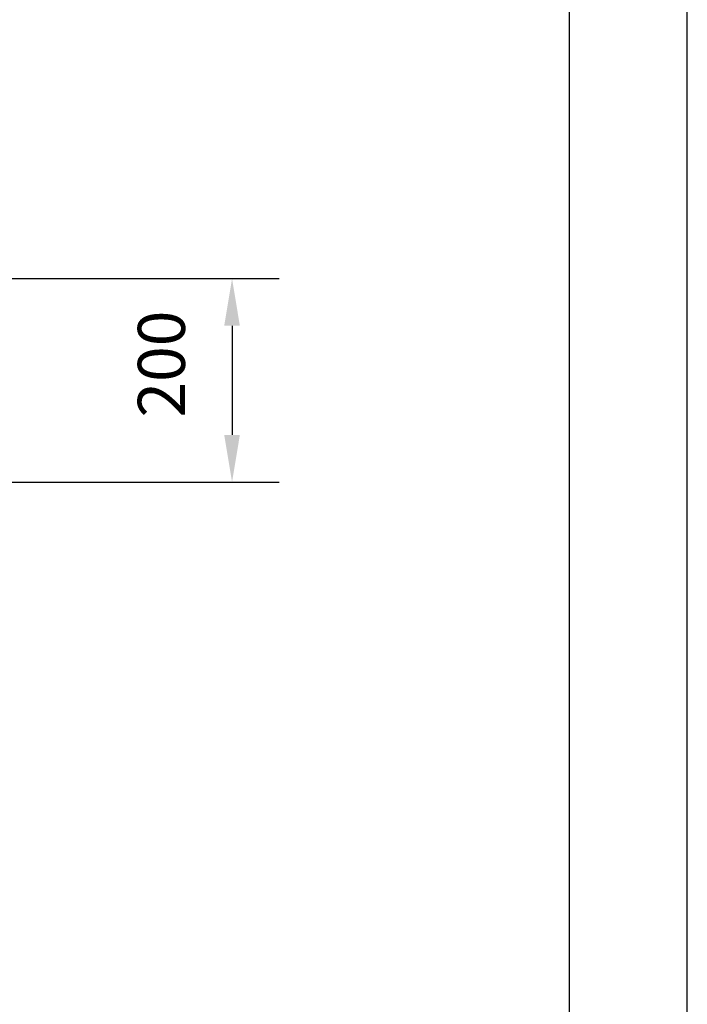
# Model space of a CAD drawing. Units: millimetres. Extents: x 0 to 2.62, y 0 to 3.71.
# Drawn here: x 1.92 to 2.62, y 0.95 to 2 of the extents above; entities that cross this region are included whole.
import ezdxf

# ---------------------------------------------------------------- set-up
doc = ezdxf.new("R2010")
doc.units = ezdxf.units.MM
doc.layers.add('FOLHA E CARIMBO', color=7, linetype='Continuous')
doc.layers.add('FOLHA PADRÃO', color=1, linetype='Continuous')
doc.styles.add('A', font='simplex.shx')
doc.dimstyles.new('N', dxfattribs={"dimtxt": 0.05, "dimasz": 0.05, "dimexe": 0.05, "dimexo": 0, "dimgap": 0.05, "dimtad": 1, "dimdec": 1, "dimrnd": 0.1, "dimdsep": 46, "dimtxsty": 'A', "dimcen": 0, "dimclrd": 1, "dimclre": 1, "dimclrt": 4, "dimaunit": 1, "dimadec": 0, "dimazin": 0, "dimtfac": 1, "dimtdec": 1, "dimtix": 1, "dimtmove": 0, "dimatfit": 0, "dimfxl": 1, "dimtolj": 1, "dimtzin": 0, "dimarcsym": 0})

# ---------------------------------------------------------------- blocks, each defined once
blk = doc.blocks.new('*D42')
at = {"color": 1, "lineweight": -2}
for p, q in [((1.7869, 1.7214), (2.1918, 1.7214)), ((2.1418, 1.6714), (2.1418, 1.5555)), ((1.9004, 1.5055), (2.1918, 1.5055))]:
    blk.add_line(p, q, dxfattribs=at)
at = {"color": 1}
for points in [[(2.1501, 1.6714), (2.1335, 1.6714), (2.1418, 1.7214)], [(2.1335, 1.5555), (2.1501, 1.5555), (2.1418, 1.5055)]]:
    blk.add_solid(points, dxfattribs=at)
at = {"layer": 'Defpoints', "color": 0}
for p in [(1.7869, 1.7214), (1.9004, 1.5055), (2.1418, 1.5055)]:
    blk.add_point(p, dxfattribs=at)
at = {"color": 4, "insert": (2.0668, 1.6307), "char_height": 0.05, "attachment_point": 5, "rotation": 90, "style": 'A'}
blk.add_mtext('\\A1;{\\A1;200}', dxfattribs=at)

msp = doc.modelspace()

# ---------------------------------------------------------------- linework, layer by layer
at = {"layer": 'FOLHA E CARIMBO'}
msp.add_line((2.5, 0.125), (2.5, 3.5875), dxfattribs=at)
at = {"layer": 'FOLHA PADRÃO'}
msp.add_lwpolyline([(0, 0), (2.625, 0), (2.625, 3.7125), (0, 3.7125)], close=True, dxfattribs=at)

# ---------------------------------------------------------------- dimensions: what is measured, and where the dimension line sits
dim = msp.add_linear_dim(base=(2.1418, 1.5055), p1=(1.7869, 1.7214), p2=(1.9004, 1.5055), angle=90, text='{\\A1;200}', dimstyle='N')
dim.commit()
dim.dimension.update_dxf_attribs({"geometry": '*D42', "text_midpoint": (2.1418, 1.6307), "dimtype": 160})

doc.saveas('drawing.dxf')
